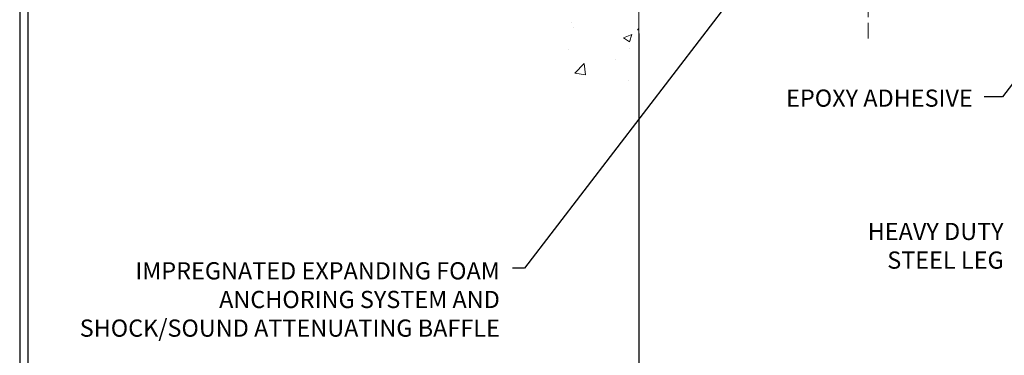
# Model space of a CAD drawing. Extents: x -7 to 3254, y -7 to 1977.
# Drawn here: x 1 to 18, y 11 to 16 of the extents above; entities that cross this region are included whole.
import ezdxf

# ---------------------------------------------------------------- set-up
doc = ezdxf.new("R2010")
doc.units = 0
doc.header["$LTSCALE"] = 5
doc.header["$MEASUREMENT"] = 0
doc.linetypes.add('CENTERX2', pattern=[4, 2.5, -0.5, 0.5, -0.5])
doc.layers.get('DEFPOINTS').update_dxf_attribs({"linetype": 'CONTINUOUS'})
for name, color, linetype, lineweight in [('CENTERLINE - L', 1, 'CENTERX2', 18), ('CONCRETE - H', 130, 'CONTINUOUS', 9), ('CONCRETE - L', 132, 'CONTINUOUS', 13), ('DIMS', 50, 'CONTINUOUS', 25), ('TBLOCK-T5', 111, 'CONTINUOUS', 30), ('TEXT - 4', 241, 'CONTINUOUS', 25)]:
    doc.layers.add(name, color=color, linetype=linetype, lineweight=lineweight)
doc.styles.add('ROMANS', font='romans', dxfattribs={"width": 0.9})
doc.dimstyles.get("Standard").update_dxf_attribs({"dimtxt": 0.18, "dimasz": 0.18, "dimexe": 0.18, "dimexo": 0.0625, "dimgap": 0.09, "dimtad": 0, "dimtih": 1, "dimtoh": 1, "dimdec": 4, "dimzin": 0, "dimdsep": 46, "dimtxsty": 'Standard', "dimcen": 0.09, "dimadec": 0, "dimazin": 0, "dimtfac": 1, "dimtdec": 4, "dimtofl": 0, "dimtmove": 0, "dimatfit": 3, "dimfxl": 1, "dimtolj": 1, "dimtzin": 0, "dimarcsym": 0})
doc.dimstyles.new('STANDARD$0', dxfattribs={"dimtxt": 0.18, "dimasz": 0.18, "dimexe": 0.18, "dimexo": 0.0625, "dimgap": 0.09, "dimtad": 0, "dimtih": 1, "dimtoh": 1, "dimdec": 4, "dimzin": 0, "dimdsep": 46, "dimtxsty": 'Standard', "dimcen": 0.09, "dimadec": 0, "dimazin": 0, "dimtfac": 1, "dimtdec": 4, "dimtofl": 0, "dimtmove": 0, "dimatfit": 3, "dimfxl": 1, "dimtolj": 1, "dimtzin": 0, "dimarcsym": 0})

# ---------------------------------------------------------------- blocks, each defined once
blk = doc.blocks.new('*D34')
at = {"layer": 'DEFPOINTS', "color": 0, "transparency": 16777216}
for p in [(11.37533202975036, 16.42744974020154), (19.37533202975092, 8.344703830370648), (19.37533202975092, 8.041314915459523)]:
    blk.add_point(p, dxfattribs=at)
at = {"layer": 'DIMS', "color": 0, "lineweight": -2, "transparency": 16777216}
for p, q in [((11.37533202975036, 16.12744974020154), (11.37533202975036, 7.741314915459522)), ((11.67533202975036, 8.041314915459523), (13.83656013451088, 8.041314915459523)), ((19.07533202975092, 8.041314915459523), (16.88656013451088, 8.041314915459523)), ((19.37533202975092, 8.044703830370647), (19.37533202975092, 7.741314915459523))]:
    blk.add_line(p, q, dxfattribs=at)
at = {"layer": 'DIMS', "color": 0, "transparency": 16777216}
for points in [[(11.67533202975036, 8.091314915459524), (11.67533202975036, 7.991314915459523), (11.37533202975036, 8.041314915459523)], [(19.07533202975092, 8.091314915459524), (19.07533202975092, 7.991314915459523), (19.37533202975092, 8.041314915459523)]]:
    blk.add_solid(points, dxfattribs=at)
at = {"layer": 'DIMS', "color": 0, "transparency": 16777216, "insert": (15.36156013451088, 8.041314915459523), "char_height": 0.3, "attachment_point": 5}
blk.add_mtext('\\A1;8 IN\\P [203.2mm]', dxfattribs=at)

msp = doc.modelspace()

# ---------------------------------------------------------------- hatches: boundary and pattern name
at = {"layer": 'CONCRETE - H'}
h = msp.add_hatch(dxfattribs=at)
h.set_pattern_fill('AR-CONC', color=256, scale=0.21)
h.set_pattern_definition([(49.99999999999999, (1, 0), (1.506246383461582, -0.1317794834634497), [0.1575, -1.7325]), (355, (1, 0), (-0.2913778005873, 1.579603480770025), [0.126, -1.386]), (100.45144446, (1.1255205301, -0.0109816224), (1.214868578126935, 1.447823981034122), [0.1338544031999999, -1.472398435199999]), (46.18420000000002, (1, 0.42), (2.241206794410302, -0.3475904896654607), [0.2362499999999999, -2.598749999999999]), (96.63563549, (1.1867671645, 0.3910340553), (1.96279008591588, 2.045649061626556), [0.2007817182, -2.208598895999999]), (351.1841639899999, (1, 0.42), (1.962790084615023, 2.045649060566979), [0.189, -2.0790000021]), (21, (1.21, 0.315), (1.25350480944877, -0.8454996703972115), [0.1575, -1.7325]), (326.0000000000001, (1.21, 0.315), (0.5109621970353216, 1.522815094598391), [0.126, -1.386]), (71.45144474, (1.3144587334, 0.2445416946), (1.764466991132939, 0.677315420893343), [0.133854399, -1.4723984352]), (37.50000000000001, (1, 0), (0.0255356961663104, 0.6990770930457542), [0, -1.3692, 0, -1.407, 0, -1.39125]), (7.499999999999999, (1, 0), (0.552446028628512, 0.8282645949529565), [0, -0.8021999999999999, 0, -1.3377, 0, -0.53025]), (327.5, (0.5317000000000001, 0), (1.121027115962059, -0.04736523064219748), [0, -0.525, 0, -1.638, 0, -2.1735]), (317.5, (0.3217, 0), (1.224690955619011, 0.2102204628978672), [0, -0.6825, 0, -1.0878, 0, -1.5435])])
edge = h.paths.add_edge_path()
edge.add_spline(control_points=[(11.37533202975092, 23.84545818689442), (10.4810359313141, 24.02366013871035), (8.16940853865404, 24.48428667388585), (7.714427380359808, 19.50552178873586), (10.90453791241603, 17.96348094332741), (9.704587419095702, 14.77212072892821), (10.91708523555829, 14.9303368268174), (11.37533202975092, 14.99013241462144)], knot_values=[0, 0, 0, 0, 2.37946769856967, 6.150583371186602, 9.842178415861639, 11.69548124464276, 12.82145927434599, 12.82145927434599, 12.82145927434599, 12.82145927434599], degree=3, periodic=0)
edge.add_line((11.37533202975092, 14.99013241462065), (11.37533202975092, 22.02119813362999))
edge.add_line((11.37533202975092, 22.02119813362999), (9.475332029751286, 22.02119813362999))
edge.add_line((9.475332029751286, 22.02119813362999), (9.475332029751286, 22.03994813362995))
edge.add_line((9.475332029751286, 22.03994813362995), (9.362832029751559, 22.02460722453914))
edge.add_line((9.362832029751559, 22.02460722453914), (9.362832029751559, 22.01055766451221))
edge.add_line((9.362832029751559, 22.01055766451221), (9.312832029751377, 22.01055766451221))
edge.add_line((9.312832029751377, 22.01055766451221), (9.312832029751377, 22.02119813362999))
edge.add_line((9.312832029751377, 22.02119813362999), (9.300332029751559, 22.02119813362977))
edge.add_line((9.300332029751559, 22.02119813362977), (9.300332029751559, 22.25869813362972))
edge.add_line((9.300332029751559, 22.25869813362972), (9.312832029751377, 22.25869813362995))
edge.add_line((9.312832029751377, 22.25869813362995), (9.312832029751377, 22.26933860274774))
edge.add_line((9.312832029751377, 22.26933860274774), (9.362832029751559, 22.26933860274774))
edge.add_line((9.362832029751559, 22.26933860274774), (9.362832029751559, 22.2552890427208))
edge.add_line((9.362832029751559, 22.2552890427208), (9.475332029751286, 22.23994813362999))
edge.add_line((9.475332029751286, 22.23994813362999), (9.475332029751286, 22.25869813362995))
edge.add_line((9.475332029751286, 22.25869813362995), (11.37533202975092, 22.25869813362995))
edge.add_line((11.37533202975092, 22.25869813362995), (11.37533202975092, 23.84545818689442))

# ---------------------------------------------------------------- linework, layer by layer
at = {"layer": 'CENTERLINE - L', "ltscale": 0.03}
msp.add_line((15.37533202975069, 21.03830998522047), (15.37533202975069, 16.04199165753964), dxfattribs=at)
at = {"layer": 'CONCRETE - L'}
for p, q in [((11.37533202975092, 14.99013241462065), (11.37533202975092, 23.84545818689442)), ((11.37533202975092, 20.42744813362977), (11.37533202975092, 14.99013241462065))]:
    msp.add_line(p, q, dxfattribs=at)
at = {"layer": 'TBLOCK-T5'}
for points in [[(39.63937499999997, 29.7674999999997), (0.569531250000864, 29.7674999999997), (0.569531250000864, 0.3796874999995907), (39.63937499999997, 0.3796874999995907)], [(39.4975859312774, 5.700993731902145), (39.4975859312774, 29.62571093127849), (0.7113203187204817, 29.62571093127849), (0.7113203187204817, 5.700993731902145)]]:
    msp.add_lwpolyline(points, close=True, dxfattribs=at)

# ---------------------------------------------------------------- texts
at = {"layer": 'TEXT - 4', "char_height": 0.3, "style": 'ROMANS'}
for s, insert, attachment_point in [('EPOXY ADHESIVE', (13.9426894386753, 15.15070321647566), 1), ('IMPREGNATED EXPANDING FOAM \\PANCHORING SYSTEM AND\\PSHOCK/SOUND ATTENUATING BAFFLE', (8.9477070803743, 12.13747171125921), 3)]:
    msp.add_mtext(s, dxfattribs=dict(at, insert=insert, attachment_point=attachment_point))
at = {"layer": 'TEXT - 4', "insert": (17.7382615841546, 12.82459712825909), "char_height": 0.3, "attachment_point": 3, "style": 'ROMANS'}
msp.add_mtext_dynamic_manual_height_columns('HEAVY DUTY\\PSTEEL LEG', width=2.557678381612902, gutter_width=90, heights=[0], dxfattribs=at)

# ---------------------------------------------------------------- dimensions: what is measured, and where the dimension line sits
at = {"layer": 'DIMS'}
dim = msp.add_linear_dim(base=(19.37533202975092, 8.041314915459523), p1=(11.37533202975036, 16.42744974020154), p2=(19.37533202975092, 8.344703830370648), text='<>\\P[]', dimstyle='STANDARD$0', override={"dimtxt": 0.3, "dimasz": 0.3, "dimexe": 0.3, "dimexo": 0.3, "dimgap": 0.3, "dimlunit": 5, "dimpost": ' IN', "dimfrac": 2}, dxfattribs=at)
dim.commit()
dim.dimension.update_dxf_attribs({"geometry": '*D34', "text_midpoint": (15.36156013451088, 8.041314915459523), "dimtype": 160})

# ---------------------------------------------------------------- leaders
at = {"layer": 'TEXT - 4'}
for points in [[(13.91344030543576, 17.94342957640468), (9.37851676610677, 12.03642868708131), (9.171503800623839, 12.03642868708131)], [(19.55987665976076, 17.4358492985333), (17.7181024304175, 15.02136428141044), (17.39998896047814, 15.02136428141044)]]:
    msp.add_leader(points, dimstyle='Standard', override={"dimasz": 0.3}, dxfattribs=at)

doc.saveas('drawing.dxf')
